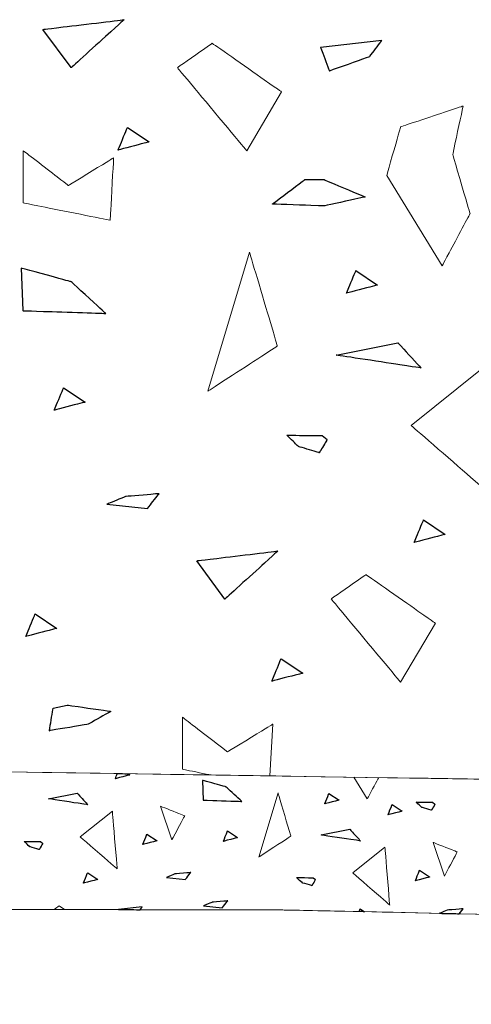
# Model space of a CAD drawing. Units: millimetres. Extents: x -203 to 1, y 0 to 143.
# Drawn here: x -149 to -147, y 48 to 53 of the extents above; entities that cross this region are included whole.
import ezdxf

# ---------------------------------------------------------------- set-up
doc = ezdxf.new("R2010")
doc.units = ezdxf.units.MM
doc.header["$MEASUREMENT"] = 0
doc.layers.add('Layer 1', color=7, linetype='Continuous')

msp = doc.modelspace()

# ---------------------------------------------------------------- linework, layer by layer
at = {"layer": 'Layer 1', "lineweight": 5}
for points in [[(-148.74855, 52.68215), (-148.74855, 52.68215), (-148.74855, 52.68215), (-148.33515, 52.73165), (-148.33515, 52.73165)], [(-148.33515, 52.73165), (-148.33515, 52.73165), (-148.33515, 52.73165), (-148.60445, 52.4869), (-148.60445, 52.4869)], [(-148.60445, 52.4869), (-148.60445, 52.4869), (-148.74855, 52.68215), (-148.74855, 52.68215)], [(-147.02, 52.62575), (-147.02, 52.62575), (-147.3326, 52.59045), (-147.3326, 52.59045)], [(-147.0823, 52.544), (-147.0823, 52.544), (-147.0823, 52.544), (-147.02, 52.62575), (-147.02, 52.62575)], [(-147.88595, 52.6111), (-147.88595, 52.6111), (-147.88595, 52.6111), (-148.0631, 52.48705), (-148.0631, 52.48705)], [(-147.5316, 52.36305), (-147.5316, 52.36305), (-147.5316, 52.36305), (-147.88595, 52.6111), (-147.88595, 52.6111)], [(-147.3326, 52.59045), (-147.3326, 52.59045), (-147.3326, 52.59045), (-147.2884, 52.47055), (-147.2884, 52.47055)], [(-147.2884, 52.47055), (-147.2884, 52.47055), (-147.2884, 52.47055), (-147.0823, 52.544), (-147.0823, 52.544)], [(-148.0631, 52.48705), (-148.0631, 52.48705), (-148.0631, 52.48705), (-147.70875, 52.0618), (-147.70875, 52.0618)], [(-147.70875, 52.0618), (-147.70875, 52.0618), (-147.5316, 52.36305), (-147.5316, 52.36305)], [(-146.60585, 52.29085), (-146.60585, 52.29085), (-146.60585, 52.29085), (-146.9248, 52.18455), (-146.9248, 52.18455)], [(-146.65905, 52.0428), (-146.65905, 52.0428), (-146.65905, 52.0428), (-146.60585, 52.29085), (-146.60585, 52.29085)], [(-148.36585, 52.06625), (-148.36585, 52.06625), (-148.36585, 52.06625), (-148.31825, 52.18115), (-148.31825, 52.18115)], [(-148.31825, 52.18115), (-148.31825, 52.18115), (-148.20755, 52.10755), (-148.20755, 52.10755)], [(-146.9248, 52.18455), (-146.9248, 52.18455), (-146.9248, 52.18455), (-146.99565, 51.9365), (-146.99565, 51.9365)], [(-148.20755, 52.10755), (-148.20755, 52.10755), (-148.20755, 52.10755), (-148.36585, 52.06625), (-148.36585, 52.06625)], [(-148.84895, 52.06235), (-148.84895, 52.06235), (-148.84895, 51.79655), (-148.84895, 51.79655)], [(-148.6186, 51.88515), (-148.6186, 51.88515), (-148.6186, 51.88515), (-148.84895, 52.06235), (-148.84895, 52.06235)], [(-148.38825, 52.0269), (-148.38825, 52.0269), (-148.38825, 52.0269), (-148.6186, 51.88515), (-148.6186, 51.88515)], [(-148.406, 51.70795), (-148.406, 51.70795), (-148.406, 51.70795), (-148.38825, 52.0269), (-148.38825, 52.0269)], [(-146.57045, 51.7416), (-146.57045, 51.7416), (-146.57045, 51.7416), (-146.65905, 52.0428), (-146.65905, 52.0428)], [(-146.99565, 51.9365), (-146.99565, 51.9365), (-146.7122, 51.4758), (-146.7122, 51.4758)], [(-147.57885, 51.79045), (-147.57885, 51.79045), (-147.57885, 51.79045), (-147.4137, 51.9156), (-147.4137, 51.9156)], [(-147.4137, 51.9156), (-147.4137, 51.9156), (-147.31605, 51.9156), (-147.31605, 51.9156)], [(-147.31605, 51.9156), (-147.31605, 51.9156), (-147.31605, 51.9156), (-147.10605, 51.8267), (-147.10605, 51.8267)], [(-147.10605, 51.8267), (-147.10605, 51.8267), (-147.10605, 51.8267), (-147.31605, 51.7806), (-147.31605, 51.7806)], [(-148.84895, 51.79655), (-148.84895, 51.79655), (-148.84895, 51.79655), (-148.406, 51.70795), (-148.406, 51.70795)], [(-147.31605, 51.7806), (-147.31605, 51.7806), (-147.31605, 51.7806), (-147.57885, 51.79045), (-147.57885, 51.79045)], [(-146.7122, 51.4758), (-146.7122, 51.4758), (-146.7122, 51.4758), (-146.57045, 51.7416), (-146.57045, 51.7416)], [(-147.69515, 51.5442), (-147.69515, 51.5442), (-147.90775, 50.83545), (-147.90775, 50.83545)], [(-147.5534, 51.06575), (-147.5534, 51.06575), (-147.5534, 51.06575), (-147.69515, 51.5442), (-147.69515, 51.5442)], [(-148.8601, 51.4637), (-148.8601, 51.4637), (-148.85215, 51.2463), (-148.85215, 51.2463)], [(-148.60445, 51.39355), (-148.60445, 51.39355), (-148.60445, 51.39355), (-148.8601, 51.4637), (-148.8601, 51.4637)], [(-147.2002, 51.3357), (-147.2002, 51.3357), (-147.2002, 51.3357), (-147.15265, 51.45055), (-147.15265, 51.45055)], [(-147.15265, 51.45055), (-147.15265, 51.45055), (-147.04195, 51.37695), (-147.04195, 51.37695)], [(-148.42865, 51.23225), (-148.42865, 51.23225), (-148.42865, 51.23225), (-148.60445, 51.39355), (-148.60445, 51.39355)], [(-147.04195, 51.37695), (-147.04195, 51.37695), (-147.04195, 51.37695), (-147.2002, 51.3357), (-147.2002, 51.3357)], [(-148.85215, 51.2463), (-148.85215, 51.2463), (-148.85215, 51.2463), (-148.42865, 51.23225), (-148.42865, 51.23225)], [(-147.2532, 51.01935), (-147.2532, 51.01935), (-146.93845, 51.08265), (-146.93845, 51.08265)], [(-146.93845, 51.08265), (-146.93845, 51.08265), (-146.93845, 51.08265), (-146.8198, 50.95345), (-146.8198, 50.95345)], [(-147.90775, 50.83545), (-147.90775, 50.83545), (-147.90775, 50.83545), (-147.5534, 51.06575), (-147.5534, 51.06575)], [(-146.8198, 50.95345), (-146.8198, 50.95345), (-146.8198, 50.95345), (-147.2532, 51.01935), (-147.2532, 51.01935)], [(-146.87165, 50.66075), (-146.87165, 50.66075), (-146.5173, 50.94425), (-146.5173, 50.94425)], [(-148.691, 50.7381), (-148.691, 50.7381), (-148.691, 50.7381), (-148.64345, 50.85295), (-148.64345, 50.85295)], [(-148.64345, 50.85295), (-148.64345, 50.85295), (-148.53275, 50.77945), (-148.53275, 50.77945)], [(-148.53275, 50.77945), (-148.53275, 50.77945), (-148.53275, 50.77945), (-148.691, 50.7381), (-148.691, 50.7381)], [(-146.4641, 50.3064), (-146.4641, 50.3064), (-146.4641, 50.3064), (-146.87165, 50.66075), (-146.87165, 50.66075)], [(-147.44515, 50.5527), (-147.44515, 50.5527), (-147.44515, 50.5527), (-147.50455, 50.61015), (-147.50455, 50.61015)], [(-147.50455, 50.61015), (-147.50455, 50.61015), (-147.50455, 50.61015), (-147.325, 50.6091), (-147.325, 50.6091)], [(-147.29895, 50.58875), (-147.29895, 50.58875), (-147.29895, 50.58875), (-147.3392, 50.5212), (-147.3392, 50.5212)], [(-147.325, 50.6091), (-147.325, 50.6091), (-147.29895, 50.58875), (-147.29895, 50.58875)], [(-147.3392, 50.5212), (-147.3392, 50.5212), (-147.3392, 50.5212), (-147.44515, 50.5527), (-147.44515, 50.5527)], [(-148.32815, 50.29745), (-148.32815, 50.29745), (-148.32815, 50.29745), (-148.42235, 50.2584), (-148.42235, 50.2584)], [(-148.1563, 50.312), (-148.1563, 50.312), (-148.1563, 50.312), (-148.32815, 50.29745), (-148.32815, 50.29745)], [(-148.2156, 50.23625), (-148.2156, 50.23625), (-148.2156, 50.23625), (-148.1563, 50.312), (-148.1563, 50.312)], [(-148.42235, 50.2584), (-148.42235, 50.2584), (-148.2156, 50.23625), (-148.2156, 50.23625)], [(-146.8553, 50.0631), (-146.8553, 50.0631), (-146.8553, 50.0631), (-146.80775, 50.178), (-146.80775, 50.178)], [(-146.80775, 50.178), (-146.80775, 50.178), (-146.69705, 50.1044), (-146.69705, 50.1044)], [(-146.69705, 50.1044), (-146.69705, 50.1044), (-146.69705, 50.1044), (-146.8553, 50.0631), (-146.8553, 50.0631)], [(-147.96455, 49.9696), (-147.96455, 49.9696), (-147.96455, 49.9696), (-147.55115, 50.0191), (-147.55115, 50.0191)], [(-147.55115, 50.0191), (-147.55115, 50.0191), (-147.55115, 50.0191), (-147.8205, 49.77435), (-147.8205, 49.77435)], [(-147.8205, 49.77435), (-147.8205, 49.77435), (-147.96455, 49.9696), (-147.96455, 49.9696)], [(-147.102, 49.8989), (-147.102, 49.8989), (-147.102, 49.8989), (-147.27915, 49.77485), (-147.27915, 49.77485)], [(-146.7476, 49.65085), (-146.7476, 49.65085), (-146.7476, 49.65085), (-147.102, 49.8989), (-147.102, 49.8989)], [(-147.27915, 49.77485), (-147.27915, 49.77485), (-147.27915, 49.77485), (-146.9248, 49.3496), (-146.9248, 49.3496)], [(-148.8363, 49.5833), (-148.8363, 49.5833), (-148.8363, 49.5833), (-148.78875, 49.69815), (-148.78875, 49.69815)], [(-148.78875, 49.69815), (-148.78875, 49.69815), (-148.67805, 49.6246), (-148.67805, 49.6246)], [(-148.67805, 49.6246), (-148.67805, 49.6246), (-148.67805, 49.6246), (-148.8363, 49.5833), (-148.8363, 49.5833)], [(-146.9248, 49.3496), (-146.9248, 49.3496), (-146.7476, 49.65085), (-146.7476, 49.65085)], [(-147.5818, 49.3545), (-147.5818, 49.3545), (-147.5818, 49.3545), (-147.53425, 49.46935), (-147.53425, 49.46935)], [(-147.53425, 49.46935), (-147.53425, 49.46935), (-147.4235, 49.3958), (-147.4235, 49.3958)], [(-147.4235, 49.3958), (-147.4235, 49.3958), (-147.4235, 49.3958), (-147.5818, 49.3545), (-147.5818, 49.3545)], [(-148.71625, 49.10175), (-148.71625, 49.10175), (-148.71625, 49.10175), (-148.6965, 49.2178), (-148.6965, 49.2178)], [(-148.6965, 49.2178), (-148.6965, 49.2178), (-148.6257, 49.2328), (-148.6257, 49.2328)], [(-148.6257, 49.2328), (-148.6257, 49.2328), (-148.6257, 49.2328), (-148.40255, 49.20065), (-148.40255, 49.20065)], [(-148.40255, 49.20065), (-148.40255, 49.20065), (-148.40255, 49.20065), (-148.51795, 49.13495), (-148.51795, 49.13495)], [(-147.8071, 48.9937), (-147.8071, 48.9937), (-147.8071, 48.9937), (-148.03745, 49.1709), (-148.03745, 49.1709)], [(-148.03745, 49.1709), (-148.03745, 49.1709), (-148.03745, 48.90515), (-148.03745, 48.90515)], [(-148.51795, 49.13495), (-148.51795, 49.13495), (-148.51795, 49.13495), (-148.71625, 49.10175), (-148.71625, 49.10175)], [(-147.57675, 49.13545), (-147.57675, 49.13545), (-147.57675, 49.13545), (-147.8071, 48.9937), (-147.8071, 48.9937)], [(-147.59145, 48.87135), (-147.59145, 48.87135), (-147.57675, 49.13545), (-147.57675, 49.13545)], [(-148.03745, 48.90515), (-148.03745, 48.90515), (-148.03745, 48.90515), (-147.89155, 48.87595), (-147.89155, 48.87595)], [(-147.1635, 48.8648), (-147.1635, 48.8648), (-147.09505, 48.7535), (-147.09505, 48.7535)], [(-147.09505, 48.7535), (-147.09505, 48.7535), (-147.09505, 48.7535), (-147.0367, 48.86285), (-147.0367, 48.86285)], [(-147.9348, 48.84845), (-147.9348, 48.84845), (-147.9311, 48.7478), (-147.9311, 48.7478)], [(-147.8165, 48.816), (-147.8165, 48.816), (-147.8165, 48.816), (-147.9348, 48.84845), (-147.9348, 48.84845)], [(-147.73515, 48.7413), (-147.73515, 48.7413), (-147.73515, 48.7413), (-147.8165, 48.816), (-147.8165, 48.816)], [(-147.54995, 48.78515), (-147.54995, 48.78515), (-147.6484, 48.4571), (-147.6484, 48.4571)], [(-147.48435, 48.56375), (-147.48435, 48.56375), (-147.48435, 48.56375), (-147.54995, 48.78515), (-147.54995, 48.78515)], [(-148.14885, 48.7166), (-148.14885, 48.7166), (-148.09145, 48.5444), (-148.09145, 48.5444)], [(-148.02585, 48.6674), (-148.02585, 48.6674), (-148.02585, 48.6674), (-148.14885, 48.7166), (-148.14885, 48.7166)], [(-147.9311, 48.7478), (-147.9311, 48.7478), (-147.9311, 48.7478), (-147.73515, 48.7413), (-147.73515, 48.7413)], [(-148.55895, 48.5608), (-148.55895, 48.5608), (-148.3949, 48.692), (-148.3949, 48.692)], [(-148.3949, 48.692), (-148.3949, 48.692), (-148.3949, 48.692), (-148.3703, 48.39675), (-148.3703, 48.39675)], [(-148.09145, 48.5444), (-148.09145, 48.5444), (-148.09145, 48.5444), (-148.02585, 48.6674), (-148.02585, 48.6674)], [(-148.3703, 48.39675), (-148.3703, 48.39675), (-148.3703, 48.39675), (-148.55895, 48.5608), (-148.55895, 48.5608)], [(-147.6484, 48.4571), (-147.6484, 48.4571), (-147.6484, 48.4571), (-147.48435, 48.56375), (-147.48435, 48.56375)], [(-147.16885, 48.37625), (-147.16885, 48.37625), (-147.0048, 48.5075), (-147.0048, 48.5075)], [(-147.0048, 48.5075), (-147.0048, 48.5075), (-147.0048, 48.5075), (-146.9802, 48.21225), (-146.9802, 48.21225)], [(-146.7588, 48.5321), (-146.7588, 48.5321), (-146.70135, 48.35985), (-146.70135, 48.35985)], [(-146.63575, 48.4829), (-146.63575, 48.4829), (-146.63575, 48.4829), (-146.7588, 48.5321), (-146.7588, 48.5321)], [(-146.70135, 48.35985), (-146.70135, 48.35985), (-146.70135, 48.35985), (-146.63575, 48.4829), (-146.63575, 48.4829)], [(-146.9802, 48.21225), (-146.9802, 48.21225), (-146.9802, 48.21225), (-147.16885, 48.37625), (-147.16885, 48.37625)], [(-148.66555, 48.20815), (-148.66555, 48.20815), (-148.66555, 48.20815), (-148.69275, 48.1891), (-148.69275, 48.1891)], [(-148.63825, 48.189), (-148.63825, 48.189), (-148.66555, 48.20815), (-148.66555, 48.20815)]]:
    msp.add_open_spline(points, degree=3, dxfattribs=at)
at = {"layer": 'Layer 1', "color": 7}
for points in [[(-148.74855, 52.68215), (-148.74855, 52.68215), (-148.74855, 52.68215), (-148.33515, 52.73165), (-148.33515, 52.73165)], [(-148.33515, 52.73165), (-148.33515, 52.73165), (-148.33515, 52.73165), (-148.60445, 52.4869), (-148.60445, 52.4869)], [(-148.60445, 52.4869), (-148.60445, 52.4869), (-148.74855, 52.68215), (-148.74855, 52.68215)], [(-147.02, 52.62575), (-147.02, 52.62575), (-147.3326, 52.59045), (-147.3326, 52.59045)], [(-147.0823, 52.544), (-147.0823, 52.544), (-147.0823, 52.544), (-147.02, 52.62575), (-147.02, 52.62575)], [(-147.3326, 52.59045), (-147.3326, 52.59045), (-147.3326, 52.59045), (-147.2884, 52.47055), (-147.2884, 52.47055)], [(-147.2884, 52.47055), (-147.2884, 52.47055), (-147.2884, 52.47055), (-147.0823, 52.544), (-147.0823, 52.544)], [(-147.57885, 51.79045), (-147.57885, 51.79045), (-147.57885, 51.79045), (-147.4137, 51.9156), (-147.4137, 51.9156)], [(-147.4137, 51.9156), (-147.4137, 51.9156), (-147.31605, 51.9156), (-147.31605, 51.9156)], [(-147.31605, 51.9156), (-147.31605, 51.9156), (-147.31605, 51.9156), (-147.10605, 51.8267), (-147.10605, 51.8267)], [(-147.10605, 51.8267), (-147.10605, 51.8267), (-147.10605, 51.8267), (-147.31605, 51.7806), (-147.31605, 51.7806)], [(-147.31605, 51.7806), (-147.31605, 51.7806), (-147.31605, 51.7806), (-147.57885, 51.79045), (-147.57885, 51.79045)], [(-148.8601, 51.4637), (-148.8601, 51.4637), (-148.85215, 51.2463), (-148.85215, 51.2463)], [(-148.60445, 51.39355), (-148.60445, 51.39355), (-148.60445, 51.39355), (-148.8601, 51.4637), (-148.8601, 51.4637)], [(-148.42865, 51.23225), (-148.42865, 51.23225), (-148.42865, 51.23225), (-148.60445, 51.39355), (-148.60445, 51.39355)], [(-148.85215, 51.2463), (-148.85215, 51.2463), (-148.85215, 51.2463), (-148.42865, 51.23225), (-148.42865, 51.23225)], [(-147.2532, 51.01935), (-147.2532, 51.01935), (-146.93845, 51.08265), (-146.93845, 51.08265)], [(-146.93845, 51.08265), (-146.93845, 51.08265), (-146.93845, 51.08265), (-146.8198, 50.95345), (-146.8198, 50.95345)], [(-146.8198, 50.95345), (-146.8198, 50.95345), (-146.8198, 50.95345), (-147.2532, 51.01935), (-147.2532, 51.01935)], [(-147.96455, 49.9696), (-147.96455, 49.9696), (-147.96455, 49.9696), (-147.55115, 50.0191), (-147.55115, 50.0191)], [(-147.55115, 50.0191), (-147.55115, 50.0191), (-147.55115, 50.0191), (-147.8205, 49.77435), (-147.8205, 49.77435)], [(-147.8205, 49.77435), (-147.8205, 49.77435), (-147.96455, 49.9696), (-147.96455, 49.9696)], [(-148.71625, 49.10175), (-148.71625, 49.10175), (-148.71625, 49.10175), (-148.6965, 49.2178), (-148.6965, 49.2178)], [(-148.6965, 49.2178), (-148.6965, 49.2178), (-148.6257, 49.2328), (-148.6257, 49.2328)], [(-148.6257, 49.2328), (-148.6257, 49.2328), (-148.6257, 49.2328), (-148.40255, 49.20065), (-148.40255, 49.20065)], [(-148.40255, 49.20065), (-148.40255, 49.20065), (-148.40255, 49.20065), (-148.51795, 49.13495), (-148.51795, 49.13495)], [(-148.51795, 49.13495), (-148.51795, 49.13495), (-148.51795, 49.13495), (-148.71625, 49.10175), (-148.71625, 49.10175)], [(-147.9348, 48.84845), (-147.9348, 48.84845), (-147.9311, 48.7478), (-147.9311, 48.7478)], [(-147.8165, 48.816), (-147.8165, 48.816), (-147.8165, 48.816), (-147.9348, 48.84845), (-147.9348, 48.84845)], [(-147.73515, 48.7413), (-147.73515, 48.7413), (-147.73515, 48.7413), (-147.8165, 48.816), (-147.8165, 48.816)], [(-148.7204, 48.75435), (-148.7204, 48.75435), (-148.5747, 48.78365), (-148.5747, 48.78365)], [(-148.5747, 48.78365), (-148.5747, 48.78365), (-148.5747, 48.78365), (-148.51975, 48.7238), (-148.51975, 48.7238)], [(-148.51975, 48.7238), (-148.51975, 48.7238), (-148.51975, 48.7238), (-148.7204, 48.75435), (-148.7204, 48.75435)], [(-147.9311, 48.7478), (-147.9311, 48.7478), (-147.9311, 48.7478), (-147.73515, 48.7413), (-147.73515, 48.7413)], [(-147.3298, 48.5697), (-147.3298, 48.5697), (-147.18405, 48.59905), (-147.18405, 48.59905)], [(-147.1292, 48.5392), (-147.1292, 48.5392), (-147.1292, 48.5392), (-147.3298, 48.5697), (-147.3298, 48.5697)], [(-147.18405, 48.59905), (-147.18405, 48.59905), (-147.18405, 48.59905), (-147.1292, 48.5392), (-147.1292, 48.5392)], [(-148.24315, 48.2022), (-148.24315, 48.2022), (-148.36355, 48.1886), (-148.36355, 48.1886)], [(-148.36355, 48.1886), (-148.36355, 48.1886), (-148.36355, 48.1886), (-148.25365, 48.18845), (-148.25365, 48.18845)], [(-148.25365, 48.18845), (-148.25365, 48.18845), (-148.25365, 48.18845), (-148.24315, 48.2022), (-148.24315, 48.2022)]]:
    msp.add_open_spline(points, degree=3, dxfattribs=at)
at = {"layer": 'Layer 1', "color": 254}
for points in [[(-148.36585, 52.06625), (-148.36585, 52.06625), (-148.36585, 52.06625), (-148.31825, 52.18115), (-148.31825, 52.18115)], [(-148.31825, 52.18115), (-148.31825, 52.18115), (-148.20755, 52.10755), (-148.20755, 52.10755)], [(-148.20755, 52.10755), (-148.20755, 52.10755), (-148.20755, 52.10755), (-148.36585, 52.06625), (-148.36585, 52.06625)], [(-147.2002, 51.3357), (-147.2002, 51.3357), (-147.2002, 51.3357), (-147.15265, 51.45055), (-147.15265, 51.45055)], [(-147.15265, 51.45055), (-147.15265, 51.45055), (-147.04195, 51.37695), (-147.04195, 51.37695)], [(-147.04195, 51.37695), (-147.04195, 51.37695), (-147.04195, 51.37695), (-147.2002, 51.3357), (-147.2002, 51.3357)], [(-148.691, 50.7381), (-148.691, 50.7381), (-148.691, 50.7381), (-148.64345, 50.85295), (-148.64345, 50.85295)], [(-148.64345, 50.85295), (-148.64345, 50.85295), (-148.53275, 50.77945), (-148.53275, 50.77945)], [(-148.53275, 50.77945), (-148.53275, 50.77945), (-148.53275, 50.77945), (-148.691, 50.7381), (-148.691, 50.7381)], [(-147.44515, 50.5527), (-147.44515, 50.5527), (-147.44515, 50.5527), (-147.50455, 50.61015), (-147.50455, 50.61015)], [(-147.50455, 50.61015), (-147.50455, 50.61015), (-147.50455, 50.61015), (-147.325, 50.6091), (-147.325, 50.6091)], [(-147.29895, 50.58875), (-147.29895, 50.58875), (-147.29895, 50.58875), (-147.3392, 50.5212), (-147.3392, 50.5212)], [(-147.325, 50.6091), (-147.325, 50.6091), (-147.29895, 50.58875), (-147.29895, 50.58875)], [(-147.3392, 50.5212), (-147.3392, 50.5212), (-147.3392, 50.5212), (-147.44515, 50.5527), (-147.44515, 50.5527)], [(-148.32815, 50.29745), (-148.32815, 50.29745), (-148.32815, 50.29745), (-148.42235, 50.2584), (-148.42235, 50.2584)], [(-148.1563, 50.312), (-148.1563, 50.312), (-148.1563, 50.312), (-148.32815, 50.29745), (-148.32815, 50.29745)], [(-148.2156, 50.23625), (-148.2156, 50.23625), (-148.2156, 50.23625), (-148.1563, 50.312), (-148.1563, 50.312)], [(-148.42235, 50.2584), (-148.42235, 50.2584), (-148.2156, 50.23625), (-148.2156, 50.23625)], [(-146.8553, 50.0631), (-146.8553, 50.0631), (-146.8553, 50.0631), (-146.80775, 50.178), (-146.80775, 50.178)], [(-146.80775, 50.178), (-146.80775, 50.178), (-146.69705, 50.1044), (-146.69705, 50.1044)], [(-146.69705, 50.1044), (-146.69705, 50.1044), (-146.69705, 50.1044), (-146.8553, 50.0631), (-146.8553, 50.0631)], [(-148.8363, 49.5833), (-148.8363, 49.5833), (-148.8363, 49.5833), (-148.78875, 49.69815), (-148.78875, 49.69815)], [(-148.78875, 49.69815), (-148.78875, 49.69815), (-148.67805, 49.6246), (-148.67805, 49.6246)], [(-148.67805, 49.6246), (-148.67805, 49.6246), (-148.67805, 49.6246), (-148.8363, 49.5833), (-148.8363, 49.5833)], [(-147.5818, 49.3545), (-147.5818, 49.3545), (-147.5818, 49.3545), (-147.53425, 49.46935), (-147.53425, 49.46935)], [(-147.53425, 49.46935), (-147.53425, 49.46935), (-147.4235, 49.3958), (-147.4235, 49.3958)], [(-147.4235, 49.3958), (-147.4235, 49.3958), (-147.4235, 49.3958), (-147.5818, 49.3545), (-147.5818, 49.3545)], [(-148.37965, 48.85725), (-148.37965, 48.85725), (-148.37965, 48.85725), (-148.3689, 48.8833), (-148.3689, 48.8833)], [(-148.30645, 48.8764), (-148.30645, 48.8764), (-148.30645, 48.8764), (-148.37965, 48.85725), (-148.37965, 48.85725)], [(-148.3689, 48.8833), (-148.3689, 48.8833), (-148.3689, 48.8833), (-148.3156, 48.8825), (-148.3156, 48.8825)], [(-148.3156, 48.8825), (-148.3156, 48.8825), (-148.30645, 48.8764), (-148.30645, 48.8764)], [(-147.312, 48.72865), (-147.312, 48.72865), (-147.312, 48.72865), (-147.29, 48.7819), (-147.29, 48.7819)], [(-147.29, 48.7819), (-147.29, 48.7819), (-147.23875, 48.74785), (-147.23875, 48.74785)], [(-147.23875, 48.74785), (-147.23875, 48.74785), (-147.23875, 48.74785), (-147.312, 48.72865), (-147.312, 48.72865)], [(-146.9893, 48.6726), (-146.9893, 48.6726), (-146.9893, 48.6726), (-146.9673, 48.7258), (-146.9673, 48.7258)], [(-146.9673, 48.7258), (-146.9673, 48.7258), (-146.91605, 48.69175), (-146.91605, 48.69175)], [(-146.81705, 48.7105), (-146.81705, 48.7105), (-146.81705, 48.7105), (-146.8446, 48.73705), (-146.8446, 48.73705)], [(-146.8446, 48.73705), (-146.8446, 48.73705), (-146.8446, 48.73705), (-146.76145, 48.7366), (-146.76145, 48.7366)], [(-146.768, 48.6959), (-146.768, 48.6959), (-146.768, 48.6959), (-146.81705, 48.7105), (-146.81705, 48.7105)], [(-146.74935, 48.72715), (-146.74935, 48.72715), (-146.74935, 48.72715), (-146.768, 48.6959), (-146.768, 48.6959)], [(-146.76145, 48.7366), (-146.76145, 48.7366), (-146.74935, 48.72715), (-146.74935, 48.72715)], [(-146.91605, 48.69175), (-146.91605, 48.69175), (-146.91605, 48.69175), (-146.9893, 48.6726), (-146.9893, 48.6726)], [(-148.2402, 48.5208), (-148.2402, 48.5208), (-148.2402, 48.5208), (-148.2182, 48.57395), (-148.2182, 48.57395)], [(-148.2182, 48.57395), (-148.2182, 48.57395), (-148.16695, 48.5399), (-148.16695, 48.5399)], [(-147.82905, 48.5372), (-147.82905, 48.5372), (-147.82905, 48.5372), (-147.80705, 48.59045), (-147.80705, 48.59045)], [(-147.7558, 48.55635), (-147.7558, 48.55635), (-147.7558, 48.55635), (-147.82905, 48.5372), (-147.82905, 48.5372)], [(-147.80705, 48.59045), (-147.80705, 48.59045), (-147.7558, 48.55635), (-147.7558, 48.55635)], [(-148.81695, 48.51), (-148.81695, 48.51), (-148.81695, 48.51), (-148.84445, 48.53655), (-148.84445, 48.53655)], [(-148.84445, 48.53655), (-148.84445, 48.53655), (-148.84445, 48.53655), (-148.76135, 48.5361), (-148.76135, 48.5361)], [(-148.76795, 48.4954), (-148.76795, 48.4954), (-148.76795, 48.4954), (-148.81695, 48.51), (-148.81695, 48.51)], [(-148.7493, 48.52665), (-148.7493, 48.52665), (-148.7493, 48.52665), (-148.76795, 48.4954), (-148.76795, 48.4954)], [(-148.76135, 48.5361), (-148.76135, 48.5361), (-148.7493, 48.52665), (-148.7493, 48.52665)], [(-148.16695, 48.5399), (-148.16695, 48.5399), (-148.16695, 48.5399), (-148.2402, 48.5208), (-148.2402, 48.5208)], [(-148.5427, 48.3238), (-148.5427, 48.3238), (-148.5427, 48.3238), (-148.5207, 48.37705), (-148.5207, 48.37705)], [(-148.5207, 48.37705), (-148.5207, 48.37705), (-148.46945, 48.34295), (-148.46945, 48.34295)], [(-148.07465, 48.37115), (-148.07465, 48.37115), (-148.07465, 48.37115), (-148.11825, 48.35305), (-148.11825, 48.35305)], [(-148.11825, 48.35305), (-148.11825, 48.35305), (-148.0226, 48.3428), (-148.0226, 48.3428)], [(-147.9952, 48.3779), (-147.9952, 48.3779), (-147.9952, 48.3779), (-148.07465, 48.37115), (-148.07465, 48.37115)], [(-148.0226, 48.3428), (-148.0226, 48.3428), (-148.0226, 48.3428), (-147.9952, 48.3779), (-147.9952, 48.3779)], [(-146.84985, 48.3361), (-146.84985, 48.3361), (-146.84985, 48.3361), (-146.82785, 48.38935), (-146.82785, 48.38935)], [(-146.7766, 48.35525), (-146.7766, 48.35525), (-146.7766, 48.35525), (-146.84985, 48.3361), (-146.84985, 48.3361)], [(-146.82785, 48.38935), (-146.82785, 48.38935), (-146.7766, 48.35525), (-146.7766, 48.35525)], [(-148.46945, 48.34295), (-148.46945, 48.34295), (-148.46945, 48.34295), (-148.5427, 48.3238), (-148.5427, 48.3238)], [(-147.42675, 48.3255), (-147.42675, 48.3255), (-147.42675, 48.3255), (-147.45425, 48.3521), (-147.45425, 48.3521)], [(-147.45425, 48.3521), (-147.45425, 48.3521), (-147.45425, 48.3521), (-147.3711, 48.3516), (-147.3711, 48.3516)], [(-147.3777, 48.3109), (-147.3777, 48.3109), (-147.3777, 48.3109), (-147.42675, 48.3255), (-147.42675, 48.3255)], [(-147.35905, 48.3422), (-147.35905, 48.3422), (-147.35905, 48.3422), (-147.3777, 48.3109), (-147.3777, 48.3109)], [(-147.3711, 48.3516), (-147.3711, 48.3516), (-147.35905, 48.3422), (-147.35905, 48.3422)], [(-147.8862, 48.22645), (-147.8862, 48.22645), (-147.8862, 48.22645), (-147.9298, 48.2084), (-147.9298, 48.2084)], [(-147.9298, 48.2084), (-147.9298, 48.2084), (-147.83415, 48.19815), (-147.83415, 48.19815)], [(-147.8067, 48.2332), (-147.8067, 48.2332), (-147.8067, 48.2332), (-147.8862, 48.22645), (-147.8862, 48.22645)], [(-147.83415, 48.19815), (-147.83415, 48.19815), (-147.83415, 48.19815), (-147.8067, 48.2332), (-147.8067, 48.2332)], [(-147.136, 48.17865), (-147.136, 48.17865), (-147.136, 48.17865), (-147.13035, 48.19235), (-147.13035, 48.19235)], [(-147.10885, 48.17805), (-147.10885, 48.17805), (-147.10885, 48.17805), (-147.136, 48.17865), (-147.136, 48.17865)], [(-147.13035, 48.19235), (-147.13035, 48.19235), (-147.10885, 48.17805), (-147.10885, 48.17805)], [(-146.68555, 48.18655), (-146.68555, 48.18655), (-146.68555, 48.18655), (-146.72565, 48.16995), (-146.72565, 48.16995)], [(-146.72565, 48.16995), (-146.72565, 48.16995), (-146.72565, 48.16995), (-146.626, 48.1678), (-146.626, 48.1678)], [(-146.6061, 48.1933), (-146.6061, 48.1933), (-146.6061, 48.1933), (-146.68555, 48.18655), (-146.68555, 48.18655)], [(-146.626, 48.1678), (-146.626, 48.1678), (-146.6061, 48.1933), (-146.6061, 48.1933)]]:
    msp.add_open_spline(points, degree=3, dxfattribs=at)
at = {"layer": 'Layer 1', "lineweight": 9}
for points in [[(-141.28555, 48.7745), (-141.28555, 48.7745), (-141.28555, 48.7745), (-177.89725, 49.3368), (-177.89725, 49.3368)], [(-177.89725, 49.3368), (-177.89725, 49.3368), (-177.89725, 49.3368), (-141.28555, 48.7745), (-141.28555, 48.7745)], [(-141.28555, 48.7745), (-141.28555, 48.7745), (-141.28555, 48.7745), (-177.89725, 49.3368), (-177.89725, 49.3368)], [(-201.40255, 48.2707), (-201.40255, 48.2707), (-201.40255, 48.2707), (-147.5471, 48.18735), (-147.5471, 48.18735)], [(-147.5471, 48.18735), (-147.5471, 48.18735), (-147.5471, 48.18735), (-201.40255, 48.2707), (-201.40255, 48.2707)], [(-147.5471, 48.18735), (-147.5471, 48.18735), (-147.5471, 48.18735), (-124.8171, 47.70535), (-124.8171, 47.70535)], [(-124.8171, 47.70535), (-124.8171, 47.70535), (-124.8171, 47.70535), (-147.5471, 48.18735), (-147.5471, 48.18735)]]:
    msp.add_open_spline(points, degree=3, dxfattribs=at)
at = {"layer": 'Layer 1', "lineweight": 0}
for points in [[(-148.37965, 48.85725), (-148.37965, 48.85725), (-148.37965, 48.85725), (-148.3689, 48.8833), (-148.3689, 48.8833)], [(-148.30645, 48.8764), (-148.30645, 48.8764), (-148.30645, 48.8764), (-148.37965, 48.85725), (-148.37965, 48.85725)], [(-148.3156, 48.8825), (-148.3156, 48.8825), (-148.30645, 48.8764), (-148.30645, 48.8764)], [(-148.7204, 48.75435), (-148.7204, 48.75435), (-148.5747, 48.78365), (-148.5747, 48.78365)], [(-148.5747, 48.78365), (-148.5747, 48.78365), (-148.5747, 48.78365), (-148.51975, 48.7238), (-148.51975, 48.7238)], [(-147.312, 48.72865), (-147.312, 48.72865), (-147.312, 48.72865), (-147.29, 48.7819), (-147.29, 48.7819)], [(-147.29, 48.7819), (-147.29, 48.7819), (-147.23875, 48.74785), (-147.23875, 48.74785)], [(-148.51975, 48.7238), (-148.51975, 48.7238), (-148.51975, 48.7238), (-148.7204, 48.75435), (-148.7204, 48.75435)], [(-147.23875, 48.74785), (-147.23875, 48.74785), (-147.23875, 48.74785), (-147.312, 48.72865), (-147.312, 48.72865)], [(-146.9893, 48.6726), (-146.9893, 48.6726), (-146.9893, 48.6726), (-146.9673, 48.7258), (-146.9673, 48.7258)], [(-146.9673, 48.7258), (-146.9673, 48.7258), (-146.91605, 48.69175), (-146.91605, 48.69175)], [(-146.81705, 48.7105), (-146.81705, 48.7105), (-146.81705, 48.7105), (-146.8446, 48.73705), (-146.8446, 48.73705)], [(-146.8446, 48.73705), (-146.8446, 48.73705), (-146.8446, 48.73705), (-146.76145, 48.7366), (-146.76145, 48.7366)], [(-146.768, 48.6959), (-146.768, 48.6959), (-146.768, 48.6959), (-146.81705, 48.7105), (-146.81705, 48.7105)], [(-146.74935, 48.72715), (-146.74935, 48.72715), (-146.74935, 48.72715), (-146.768, 48.6959), (-146.768, 48.6959)], [(-146.76145, 48.7366), (-146.76145, 48.7366), (-146.74935, 48.72715), (-146.74935, 48.72715)], [(-146.91605, 48.69175), (-146.91605, 48.69175), (-146.91605, 48.69175), (-146.9893, 48.6726), (-146.9893, 48.6726)], [(-148.2402, 48.5208), (-148.2402, 48.5208), (-148.2402, 48.5208), (-148.2182, 48.57395), (-148.2182, 48.57395)], [(-148.2182, 48.57395), (-148.2182, 48.57395), (-148.16695, 48.5399), (-148.16695, 48.5399)], [(-147.82905, 48.5372), (-147.82905, 48.5372), (-147.82905, 48.5372), (-147.80705, 48.59045), (-147.80705, 48.59045)], [(-147.7558, 48.55635), (-147.7558, 48.55635), (-147.7558, 48.55635), (-147.82905, 48.5372), (-147.82905, 48.5372)], [(-147.80705, 48.59045), (-147.80705, 48.59045), (-147.7558, 48.55635), (-147.7558, 48.55635)], [(-147.3298, 48.5697), (-147.3298, 48.5697), (-147.18405, 48.59905), (-147.18405, 48.59905)], [(-147.1292, 48.5392), (-147.1292, 48.5392), (-147.1292, 48.5392), (-147.3298, 48.5697), (-147.3298, 48.5697)], [(-147.18405, 48.59905), (-147.18405, 48.59905), (-147.18405, 48.59905), (-147.1292, 48.5392), (-147.1292, 48.5392)], [(-148.81695, 48.51), (-148.81695, 48.51), (-148.81695, 48.51), (-148.84445, 48.53655), (-148.84445, 48.53655)], [(-148.84445, 48.53655), (-148.84445, 48.53655), (-148.84445, 48.53655), (-148.76135, 48.5361), (-148.76135, 48.5361)], [(-148.76795, 48.4954), (-148.76795, 48.4954), (-148.76795, 48.4954), (-148.81695, 48.51), (-148.81695, 48.51)], [(-148.7493, 48.52665), (-148.7493, 48.52665), (-148.7493, 48.52665), (-148.76795, 48.4954), (-148.76795, 48.4954)], [(-148.76135, 48.5361), (-148.76135, 48.5361), (-148.7493, 48.52665), (-148.7493, 48.52665)], [(-148.16695, 48.5399), (-148.16695, 48.5399), (-148.16695, 48.5399), (-148.2402, 48.5208), (-148.2402, 48.5208)], [(-148.5427, 48.3238), (-148.5427, 48.3238), (-148.5427, 48.3238), (-148.5207, 48.37705), (-148.5207, 48.37705)], [(-148.5207, 48.37705), (-148.5207, 48.37705), (-148.46945, 48.34295), (-148.46945, 48.34295)], [(-148.07465, 48.37115), (-148.07465, 48.37115), (-148.07465, 48.37115), (-148.11825, 48.35305), (-148.11825, 48.35305)], [(-148.11825, 48.35305), (-148.11825, 48.35305), (-148.0226, 48.3428), (-148.0226, 48.3428)], [(-147.9952, 48.3779), (-147.9952, 48.3779), (-147.9952, 48.3779), (-148.07465, 48.37115), (-148.07465, 48.37115)], [(-148.0226, 48.3428), (-148.0226, 48.3428), (-148.0226, 48.3428), (-147.9952, 48.3779), (-147.9952, 48.3779)], [(-146.84985, 48.3361), (-146.84985, 48.3361), (-146.84985, 48.3361), (-146.82785, 48.38935), (-146.82785, 48.38935)], [(-146.7766, 48.35525), (-146.7766, 48.35525), (-146.7766, 48.35525), (-146.84985, 48.3361), (-146.84985, 48.3361)], [(-146.82785, 48.38935), (-146.82785, 48.38935), (-146.7766, 48.35525), (-146.7766, 48.35525)], [(-148.46945, 48.34295), (-148.46945, 48.34295), (-148.46945, 48.34295), (-148.5427, 48.3238), (-148.5427, 48.3238)], [(-147.42675, 48.3255), (-147.42675, 48.3255), (-147.42675, 48.3255), (-147.45425, 48.3521), (-147.45425, 48.3521)], [(-147.45425, 48.3521), (-147.45425, 48.3521), (-147.45425, 48.3521), (-147.3711, 48.3516), (-147.3711, 48.3516)], [(-147.3777, 48.3109), (-147.3777, 48.3109), (-147.3777, 48.3109), (-147.42675, 48.3255), (-147.42675, 48.3255)], [(-147.35905, 48.3422), (-147.35905, 48.3422), (-147.35905, 48.3422), (-147.3777, 48.3109), (-147.3777, 48.3109)], [(-147.3711, 48.3516), (-147.3711, 48.3516), (-147.35905, 48.3422), (-147.35905, 48.3422)], [(-147.8862, 48.22645), (-147.8862, 48.22645), (-147.8862, 48.22645), (-147.9298, 48.2084), (-147.9298, 48.2084)], [(-147.9298, 48.2084), (-147.9298, 48.2084), (-147.83415, 48.19815), (-147.83415, 48.19815)], [(-147.8067, 48.2332), (-147.8067, 48.2332), (-147.8067, 48.2332), (-147.8862, 48.22645), (-147.8862, 48.22645)], [(-147.83415, 48.19815), (-147.83415, 48.19815), (-147.83415, 48.19815), (-147.8067, 48.2332), (-147.8067, 48.2332)], [(-148.24315, 48.2022), (-148.24315, 48.2022), (-148.36355, 48.1886), (-148.36355, 48.1886)], [(-148.25365, 48.18845), (-148.25365, 48.18845), (-148.24315, 48.2022), (-148.24315, 48.2022)], [(-147.136, 48.17865), (-147.136, 48.17865), (-147.13035, 48.19235), (-147.13035, 48.19235)], [(-147.13035, 48.19235), (-147.13035, 48.19235), (-147.10885, 48.17805), (-147.10885, 48.17805)], [(-146.68555, 48.18655), (-146.68555, 48.18655), (-146.68555, 48.18655), (-146.72565, 48.16995), (-146.72565, 48.16995)], [(-146.6061, 48.1933), (-146.6061, 48.1933), (-146.6061, 48.1933), (-146.68555, 48.18655), (-146.68555, 48.18655)], [(-146.626, 48.1678), (-146.626, 48.1678), (-146.6061, 48.1933), (-146.6061, 48.1933)]]:
    msp.add_open_spline(points, degree=3, dxfattribs=at)

doc.saveas('drawing.dxf')
